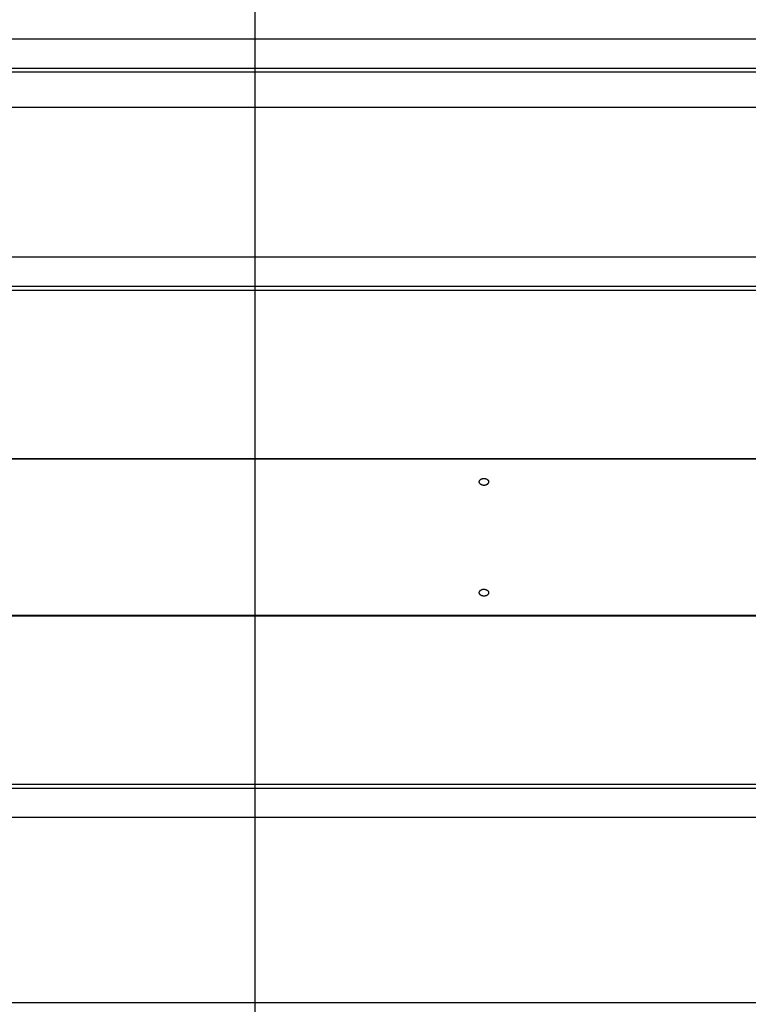
# Model space of a CAD drawing. Extents: x -73.6 to 12.4, y -55.1 to 12.1.
# Drawn here: x -19.8 to -15.9, y -11.9 to -6.6 of the extents above; entities that cross this region are included whole.
import ezdxf

# ---------------------------------------------------------------- set-up
doc = ezdxf.new("R2010")
doc.units = 0
doc.layers.get('0').update_dxf_attribs({"linetype": 'CONTINUOUS'})

msp = doc.modelspace()

# ---------------------------------------------------------------- linework, layer by layer
at = {"color": 0}
for points in [[(-18.5584, -44.3963), (-18.5584, 12.1037)], [(-18.5584, -44.3963), (-18.5584, 12.1037)], [(-18.5584, -44.3963), (-18.5584, 12.1037)], [(-18.5584, -44.3963), (-18.5584, 12.1037)], [(-18.5584, -44.3963), (-18.5584, 12.1037)], [(-18.5584, -44.3963), (-18.5584, 12.1037)], [(-18.5584, -44.3963), (-18.5584, 12.1037)], [(-18.5584, -44.3963), (-18.5584, 12.1037)], [(-18.5584, -44.3963), (-18.5584, 12.1037)], [(-18.5584, -44.3963), (-18.5584, 12.1037)], [(-18.5584, -44.3963), (-18.5584, 12.1037)], [(-18.5584, -44.3963), (-18.5584, 12.1037)], [(-18.5584, -44.3963), (-18.5584, 12.1037)], [(-18.5584, -44.3963), (-18.5584, 12.1037)], [(-18.5584, -44.3963), (-18.5584, 12.1037)], [(-18.5584, -44.3963), (-18.5584, 12.1037)], [(-18.5584, -44.3963), (-18.5584, 12.1037)], [(-18.5584, -44.3963), (-18.5584, 12.1037)], [(-18.5584, -44.3963), (-18.5584, 12.1037)], [(-18.5584, -44.3963), (-18.5584, 12.1037)], [(-18.5584, -44.3963), (-18.5584, 12.1037)], [(-12.2584, -6.7294), (-27.2584, -6.7294)], [(-12.2584, -6.7294), (-27.2584, -6.7294)], [(-12.2584, -6.7294), (-27.2584, -6.7294)], [(-12.2584, -6.7294), (-27.2584, -6.7294)], [(-12.2584, -6.7294), (-27.2584, -6.7294)], [(-12.2584, -6.7294), (-27.2584, -6.7294)], [(-12.2584, -6.7294), (-27.2584, -6.7294)], [(-12.2584, -6.7294), (-27.2584, -6.7294)], [(-12.2584, -6.7294), (-27.2584, -6.7294)], [(-12.2584, -6.7294), (-27.2584, -6.7294)], [(-12.2584, -6.7294), (-27.2584, -6.7294)], [(-12.2584, -6.7294), (-27.2584, -6.7294)], [(-12.2584, -6.7294), (-27.2584, -6.7294)], [(-12.2584, -6.7294), (-27.2584, -6.7294)], [(-12.2584, -6.7294), (-27.2584, -6.7294)], [(-12.2584, -6.7294), (-27.2584, -6.7294)], [(-12.2584, -6.7294), (-27.2584, -6.7294)], [(-12.2584, -6.7294), (-27.2584, -6.7294)], [(-12.2584, -6.7294), (-27.2584, -6.7294)], [(-12.2584, -6.7294), (-27.2584, -6.7294)], [(-12.2584, -6.7294), (-27.2584, -6.7294)], [(-12.2584, -6.8861), (-27.2584, -6.8861)], [(-12.2584, -6.8861), (-27.2584, -6.8861)], [(-12.2584, -6.8861), (-27.2584, -6.8861)], [(-12.2584, -6.8861), (-27.2584, -6.8861)], [(-12.2584, -6.8861), (-27.2584, -6.8861)], [(-12.2584, -6.8861), (-27.2584, -6.8861)], [(-12.2584, -6.8861), (-27.2584, -6.8861)], [(-12.2584, -6.8861), (-27.2584, -6.8861)], [(-12.2584, -6.8861), (-27.2584, -6.8861)], [(-12.2584, -6.8861), (-27.2584, -6.8861)], [(-12.2584, -6.8861), (-27.2584, -6.8861)], [(-12.2584, -6.8861), (-27.2584, -6.8861)], [(-12.2584, -6.8861), (-27.2584, -6.8861)], [(-12.2584, -6.8861), (-27.2584, -6.8861)], [(-12.2584, -6.8861), (-27.2584, -6.8861)], [(-12.2584, -6.8861), (-27.2584, -6.8861)], [(-12.2584, -6.8861), (-27.2584, -6.8861)], [(-12.2584, -6.8861), (-27.2584, -6.8861)], [(-12.2584, -6.8861), (-27.2584, -6.8861)], [(-12.2584, -6.8861), (-27.2584, -6.8861)], [(-12.2584, -6.8861), (-27.2584, -6.8861)], [(-12.2584, -6.9071), (-27.2584, -6.9071)], [(-12.2584, -6.9071), (-27.2584, -6.9071)], [(-12.2584, -6.9071), (-27.2584, -6.9071)], [(-12.2584, -6.9071), (-27.2584, -6.9071)], [(-12.2584, -6.9071), (-27.2584, -6.9071)], [(-12.2584, -6.9071), (-27.2584, -6.9071)], [(-12.2584, -6.9071), (-27.2584, -6.9071)], [(-12.2584, -6.9071), (-27.2584, -6.9071)], [(-12.2584, -6.9071), (-27.2584, -6.9071)], [(-12.2584, -6.9071), (-27.2584, -6.9071)], [(-12.2584, -6.9071), (-27.2584, -6.9071)], [(-12.2584, -6.9071), (-27.2584, -6.9071)], [(-12.2584, -6.9071), (-27.2584, -6.9071)], [(-12.2584, -6.9071), (-27.2584, -6.9071)], [(-12.2584, -6.9071), (-27.2584, -6.9071)], [(-12.2584, -6.9071), (-27.2584, -6.9071)], [(-12.2584, -6.9071), (-27.2584, -6.9071)], [(-12.2584, -6.9071), (-27.2584, -6.9071)], [(-12.2584, -6.9071), (-27.2584, -6.9071)], [(-12.2584, -6.9071), (-27.2584, -6.9071)], [(-12.2584, -6.9071), (-27.2584, -6.9071)], [(1.7416, -7.0963), (-73.5584, -7.0963)], [(1.7416, -7.0963), (-73.5584, -7.0963)], [(1.7416, -7.0963), (-73.5584, -7.0963)], [(1.7416, -7.0963), (-73.5584, -7.0963)], [(1.7416, -7.0963), (-73.5584, -7.0963)], [(1.7416, -7.0963), (-73.5584, -7.0963)], [(1.7416, -7.0963), (-73.5584, -7.0963)], [(1.7416, -7.0963), (-73.5584, -7.0963)], [(1.7416, -7.0963), (-73.5584, -7.0963)], [(1.7416, -7.0963), (-73.5584, -7.0963)], [(1.7416, -7.0963), (-73.5584, -7.0963)], [(1.7416, -7.0963), (-73.5584, -7.0963)], [(1.7416, -7.0963), (-73.5584, -7.0963)], [(1.7416, -7.0963), (-73.5584, -7.0963)], [(1.7416, -7.0963), (-73.5584, -7.0963)], [(1.7416, -7.0963), (-73.5584, -7.0963)], [(1.7416, -7.0963), (-73.5584, -7.0963)], [(1.7416, -7.0963), (-73.5584, -7.0963)], [(1.7416, -7.0963), (-73.5584, -7.0963)], [(1.7416, -7.0963), (-73.5584, -7.0963)], [(1.7416, -7.0963), (-73.5584, -7.0963)], [(-12.2584, -7.8985), (-27.2584, -7.8985)], [(-12.2584, -7.8985), (-27.2584, -7.8985)], [(-12.2584, -7.8985), (-27.2584, -7.8985)], [(-12.2584, -7.8985), (-27.2584, -7.8985)], [(-12.2584, -7.8985), (-27.2584, -7.8985)], [(-12.2584, -7.8985), (-27.2584, -7.8985)], [(-12.2584, -7.8985), (-27.2584, -7.8985)], [(-12.2584, -7.8985), (-27.2584, -7.8985)], [(-12.2584, -7.8985), (-27.2584, -7.8985)], [(-12.2584, -7.8985), (-27.2584, -7.8985)], [(-12.2584, -7.8985), (-27.2584, -7.8985)], [(-12.2584, -7.8985), (-27.2584, -7.8985)], [(-12.2584, -7.8985), (-27.2584, -7.8985)], [(-12.2584, -7.8985), (-27.2584, -7.8985)], [(-12.2584, -7.8985), (-27.2584, -7.8985)], [(-12.2584, -7.8985), (-27.2584, -7.8985)], [(-12.2584, -7.8985), (-27.2584, -7.8985)], [(-12.2584, -7.8985), (-27.2584, -7.8985)], [(-12.2584, -7.8985), (-27.2584, -7.8985)], [(-12.2584, -7.8985), (-27.2584, -7.8985)], [(-12.2584, -7.8985), (-27.2584, -7.8985)], [(-12.2584, -8.0552), (-27.2584, -8.0552)], [(-12.2584, -8.0552), (-27.2584, -8.0552)], [(-12.2584, -8.0552), (-27.2584, -8.0552)], [(-12.2584, -8.0552), (-27.2584, -8.0552)], [(-12.2584, -8.0552), (-27.2584, -8.0552)], [(-12.2584, -8.0552), (-27.2584, -8.0552)], [(-12.2584, -8.0552), (-27.2584, -8.0552)], [(-12.2584, -8.0552), (-27.2584, -8.0552)], [(-12.2584, -8.0552), (-27.2584, -8.0552)], [(-12.2584, -8.0552), (-27.2584, -8.0552)], [(-12.2584, -8.0552), (-27.2584, -8.0552)], [(-12.2584, -8.0552), (-27.2584, -8.0552)], [(-12.2584, -8.0552), (-27.2584, -8.0552)], [(-12.2584, -8.0552), (-27.2584, -8.0552)], [(-12.2584, -8.0552), (-27.2584, -8.0552)], [(-12.2584, -8.0552), (-27.2584, -8.0552)], [(-12.2584, -8.0552), (-27.2584, -8.0552)], [(-12.2584, -8.0552), (-27.2584, -8.0552)], [(-12.2584, -8.0552), (-27.2584, -8.0552)], [(-12.2584, -8.0552), (-27.2584, -8.0552)], [(-12.2584, -8.0552), (-27.2584, -8.0552)], [(-12.2584, -8.0762), (-27.2584, -8.0762)], [(-12.2584, -8.0762), (-27.2584, -8.0762)], [(-12.2584, -8.0762), (-27.2584, -8.0762)], [(-12.2584, -8.0762), (-27.2584, -8.0762)], [(-12.2584, -8.0762), (-27.2584, -8.0762)], [(-12.2584, -8.0762), (-27.2584, -8.0762)], [(-12.2584, -8.0762), (-27.2584, -8.0762)], [(-12.2584, -8.0762), (-27.2584, -8.0762)], [(-12.2584, -8.0762), (-27.2584, -8.0762)], [(-12.2584, -8.0762), (-27.2584, -8.0762)], [(-12.2584, -8.0762), (-27.2584, -8.0762)], [(-12.2584, -8.0762), (-27.2584, -8.0762)], [(-12.2584, -8.0762), (-27.2584, -8.0762)], [(-12.2584, -8.0762), (-27.2584, -8.0762)], [(-12.2584, -8.0762), (-27.2584, -8.0762)], [(-12.2584, -8.0762), (-27.2584, -8.0762)], [(-12.2584, -8.0762), (-27.2584, -8.0762)], [(-12.2584, -8.0762), (-27.2584, -8.0762)], [(-12.2584, -8.0762), (-27.2584, -8.0762)], [(-12.2584, -8.0762), (-27.2584, -8.0762)], [(-12.2584, -8.0762), (-27.2584, -8.0762)], [(-12.2584, -8.9784), (-27.2584, -8.9784)], [(-12.2584, -8.9784), (-27.2584, -8.9784)], [(-12.2584, -8.9784), (-27.2584, -8.9784)], [(-12.2584, -8.9784), (-27.2584, -8.9784)], [(-12.2584, -8.9784), (-27.2584, -8.9784)], [(-12.2584, -8.9784), (-27.2584, -8.9784)], [(-12.2584, -8.9784), (-27.2584, -8.9784)], [(-12.2584, -8.9784), (-27.2584, -8.9784)], [(-12.2584, -8.9784), (-27.2584, -8.9784)], [(-12.2584, -8.9784), (-27.2584, -8.9784)], [(-12.2584, -8.9784), (-27.2584, -8.9784)], [(-12.2584, -8.9784), (-27.2584, -8.9784)], [(-12.2584, -8.9784), (-27.2584, -8.9784)], [(-12.2584, -8.9784), (-27.2584, -8.9784)], [(-12.2584, -8.9784), (-27.2584, -8.9784)], [(-12.2584, -8.9784), (-27.2584, -8.9784)], [(-12.2584, -8.9784), (-27.2584, -8.9784)], [(-12.2584, -8.9784), (-27.2584, -8.9784)], [(-12.2584, -8.9784), (-27.2584, -8.9784)], [(-12.2584, -8.9784), (-27.2584, -8.9784)], [(-12.2584, -8.9784), (-27.2584, -8.9784)], [(-12.2584, -8.9794), (-27.2584, -8.9794)], [(-12.2584, -8.9794), (-27.2584, -8.9794)], [(-12.2584, -8.9794), (-27.2584, -8.9794)], [(-12.2584, -8.9794), (-27.2584, -8.9794)], [(-12.2584, -8.9794), (-27.2584, -8.9794)], [(-12.2584, -8.9794), (-27.2584, -8.9794)], [(-12.2584, -8.9794), (-27.2584, -8.9794)], [(-12.2584, -8.9794), (-27.2584, -8.9794)], [(-12.2584, -8.9794), (-27.2584, -8.9794)], [(-12.2584, -8.9794), (-27.2584, -8.9794)], [(-12.2584, -8.9794), (-27.2584, -8.9794)], [(-12.2584, -8.9794), (-27.2584, -8.9794)], [(-12.2584, -8.9794), (-27.2584, -8.9794)], [(-12.2584, -8.9794), (-27.2584, -8.9794)], [(-12.2584, -8.9794), (-27.2584, -8.9794)], [(-12.2584, -8.9794), (-27.2584, -8.9794)], [(-12.2584, -8.9794), (-27.2584, -8.9794)], [(-12.2584, -8.9794), (-27.2584, -8.9794)], [(-12.2584, -8.9794), (-27.2584, -8.9794)], [(-12.2584, -8.9794), (-27.2584, -8.9794)], [(-12.2584, -8.9794), (-27.2584, -8.9794)], [(-17.3334, -9.1203), (-17.3334, -9.1203), (-17.3334, -9.1202), (-17.3337, -9.1202), (-17.334, -9.1202), (-17.3343, -9.1202), (-17.3343, -9.1202), (-17.3346, -9.1202), (-17.3349, -9.1202), (-17.3352, -9.1202), (-17.3352, -9.1201), (-17.3355, -9.1201), (-17.3358, -9.1201), (-17.3361, -9.1201), (-17.3362, -9.1201), (-17.3365, -9.1201), (-17.3368, -9.1201), (-17.3371, -9.1201), (-17.3371, -9.1201), (-17.3383, -9.1198), (-17.3398, -9.1195), (-17.341, -9.1191), (-17.3425, -9.1188), (-17.3437, -9.1182), (-17.3449, -9.1179), (-17.3461, -9.1173), (-17.3474, -9.1169), (-17.3483, -9.1161), (-17.3495, -9.1155), (-17.3504, -9.1148), (-17.3516, -9.1142), (-17.3524, -9.1133), (-17.3533, -9.1125), (-17.3541, -9.1116), (-17.355, -9.1109), (-17.355, -9.1109), (-17.3552, -9.1103), (-17.3555, -9.1097), (-17.3558, -9.1091), (-17.3561, -9.1088), (-17.3562, -9.1082), (-17.3565, -9.1079), (-17.3568, -9.1073), (-17.3571, -9.107), (-17.3571, -9.1064), (-17.3574, -9.1058), (-17.3575, -9.1052), (-17.3578, -9.1049), (-17.3578, -9.1043), (-17.358, -9.1039), (-17.358, -9.1033), (-17.3583, -9.103), (-17.3583, -9.103), (-17.3583, -9.102), (-17.3583, -9.1011), (-17.3582, -9.1002), (-17.3582, -9.0993), (-17.3579, -9.0984), (-17.3577, -9.0975), (-17.3574, -9.0966), (-17.3572, -9.0958), (-17.3566, -9.0949), (-17.3562, -9.094), (-17.3556, -9.0931), (-17.3552, -9.0924), (-17.3545, -9.0915), (-17.3539, -9.0909), (-17.3532, -9.0902), (-17.3526, -9.0896), (-17.3526, -9.0896), (-17.3517, -9.089), (-17.3511, -9.0884), (-17.3502, -9.0878), (-17.3496, -9.0874), (-17.3487, -9.0868), (-17.3479, -9.0865), (-17.347, -9.086), (-17.3463, -9.0857), (-17.3453, -9.0852), (-17.3444, -9.0849), (-17.3435, -9.0846), (-17.3426, -9.0843), (-17.3414, -9.084), (-17.3405, -9.0839), (-17.3396, -9.0836), (-17.3387, -9.0836), (-17.3387, -9.0836), (-17.3378, -9.0833), (-17.3372, -9.0833), (-17.3363, -9.0832), (-17.3357, -9.0832), (-17.3348, -9.0832), (-17.3342, -9.0832), (-17.3336, -9.0832), (-17.333, -9.0832), (-17.3321, -9.0832), (-17.3315, -9.0832), (-17.3309, -9.0832), (-17.3303, -9.0833), (-17.3294, -9.0833), (-17.3288, -9.0834), (-17.3282, -9.0834), (-17.3276, -9.0837), (-17.3276, -9.0837), (-17.3264, -9.0838), (-17.3252, -9.0841), (-17.324, -9.0844), (-17.3229, -9.0847), (-17.3217, -9.085), (-17.3208, -9.0855), (-17.3198, -9.0859), (-17.3189, -9.0865), (-17.3179, -9.0868), (-17.317, -9.0874), (-17.3161, -9.088), (-17.3153, -9.0886), (-17.3144, -9.0892), (-17.3137, -9.0899), (-17.313, -9.0905), (-17.3124, -9.0914), (-17.3124, -9.0914), (-17.3117, -9.092), (-17.3111, -9.0928), (-17.3105, -9.0934), (-17.3102, -9.0943), (-17.3096, -9.0949), (-17.3093, -9.0958), (-17.309, -9.0967), (-17.3088, -9.0976), (-17.3085, -9.0982), (-17.3084, -9.0991), (-17.3083, -9.1), (-17.3083, -9.1009), (-17.3083, -9.1018), (-17.3084, -9.1027), (-17.3085, -9.1036), (-17.3088, -9.1045), (-17.3088, -9.1045), (-17.309, -9.1054), (-17.3093, -9.1063), (-17.3096, -9.1072), (-17.3102, -9.1083), (-17.3107, -9.1092), (-17.3113, -9.1101), (-17.3119, -9.111), (-17.3128, -9.112), (-17.3135, -9.1126), (-17.3144, -9.1135), (-17.3153, -9.1142), (-17.3163, -9.1151), (-17.3172, -9.1157), (-17.3184, -9.1164), (-17.3196, -9.117), (-17.3209, -9.1178), (-17.3209, -9.1178), (-17.3215, -9.1179), (-17.3223, -9.1182), (-17.3229, -9.1185), (-17.3238, -9.1188), (-17.3244, -9.1188), (-17.3253, -9.1191), (-17.326, -9.1193), (-17.3269, -9.1196), (-17.3275, -9.1196), (-17.3284, -9.1197), (-17.3292, -9.1197), (-17.3301, -9.12), (-17.3307, -9.12), (-17.3316, -9.1201), (-17.3325, -9.1201), (-17.3334, -9.1203)], [(-17.3334, -9.7135), (-17.3334, -9.7135), (-17.334, -9.7133), (-17.3346, -9.7133), (-17.3352, -9.7133), (-17.3361, -9.7133), (-17.3367, -9.713), (-17.3375, -9.713), (-17.3381, -9.713), (-17.339, -9.713), (-17.3396, -9.7127), (-17.3402, -9.7127), (-17.3408, -9.7124), (-17.3417, -9.7124), (-17.3423, -9.7121), (-17.3429, -9.712), (-17.3435, -9.7117), (-17.3444, -9.7117), (-17.3444, -9.7117), (-17.3453, -9.7111), (-17.3465, -9.7106), (-17.3474, -9.71), (-17.3485, -9.7097), (-17.3494, -9.7091), (-17.3503, -9.7085), (-17.3512, -9.7079), (-17.3521, -9.7073), (-17.3527, -9.7064), (-17.3535, -9.7058), (-17.3541, -9.705), (-17.3549, -9.7044), (-17.3554, -9.7035), (-17.356, -9.7027), (-17.3565, -9.7018), (-17.3571, -9.7012), (-17.3571, -9.7012), (-17.3572, -9.7003), (-17.3575, -9.6997), (-17.3577, -9.6989), (-17.358, -9.6983), (-17.358, -9.6974), (-17.3581, -9.6968), (-17.3581, -9.6962), (-17.3583, -9.6956), (-17.3581, -9.6947), (-17.3581, -9.6941), (-17.358, -9.6932), (-17.358, -9.6926), (-17.3577, -9.6917), (-17.3576, -9.6911), (-17.3573, -9.6905), (-17.3573, -9.6899), (-17.3573, -9.6899), (-17.3567, -9.689), (-17.3563, -9.6881), (-17.3557, -9.6872), (-17.3553, -9.6864), (-17.3545, -9.6855), (-17.3539, -9.6848), (-17.3532, -9.684), (-17.3526, -9.6834), (-17.3517, -9.6825), (-17.3509, -9.6819), (-17.35, -9.6813), (-17.3491, -9.6807), (-17.348, -9.6801), (-17.3471, -9.6796), (-17.3461, -9.679), (-17.3452, -9.6787), (-17.3452, -9.6787), (-17.3443, -9.6784), (-17.3437, -9.6781), (-17.3431, -9.6778), (-17.3425, -9.6777), (-17.3418, -9.6774), (-17.3412, -9.6773), (-17.3406, -9.677), (-17.34, -9.677), (-17.3391, -9.6767), (-17.3385, -9.6767), (-17.3378, -9.6765), (-17.3372, -9.6765), (-17.3363, -9.6764), (-17.3357, -9.6764), (-17.3351, -9.6764), (-17.3345, -9.6764), (-17.3345, -9.6764), (-17.3336, -9.6763), (-17.333, -9.6763), (-17.3322, -9.6763), (-17.3316, -9.6763), (-17.3307, -9.6763), (-17.3301, -9.6763), (-17.3295, -9.6763), (-17.3289, -9.6766), (-17.328, -9.6766), (-17.3274, -9.6768), (-17.3268, -9.6768), (-17.3262, -9.6771), (-17.3255, -9.6771), (-17.3249, -9.6774), (-17.3243, -9.6776), (-17.3237, -9.6779), (-17.3237, -9.6779), (-17.323, -9.6779), (-17.3224, -9.6782), (-17.3218, -9.6784), (-17.3212, -9.6787), (-17.3206, -9.6789), (-17.32, -9.6792), (-17.3194, -9.6795), (-17.319, -9.6798), (-17.3184, -9.6801), (-17.3178, -9.6804), (-17.3172, -9.6807), (-17.3169, -9.681), (-17.3163, -9.6813), (-17.316, -9.6816), (-17.3154, -9.6819), (-17.3151, -9.6825), (-17.3151, -9.6825), (-17.3142, -9.6831), (-17.3134, -9.6838), (-17.3126, -9.6844), (-17.312, -9.6853), (-17.3114, -9.686), (-17.3108, -9.6869), (-17.3102, -9.6878), (-17.3099, -9.6887), (-17.3094, -9.6895), (-17.3091, -9.6904), (-17.3088, -9.6913), (-17.3086, -9.6922), (-17.3083, -9.6931), (-17.3083, -9.694), (-17.3083, -9.6949), (-17.3084, -9.6958), (-17.3084, -9.6958), (-17.3084, -9.6961), (-17.3084, -9.6964), (-17.3084, -9.6967), (-17.3085, -9.6973), (-17.3085, -9.6976), (-17.3086, -9.6982), (-17.3086, -9.6985), (-17.3089, -9.6991), (-17.3089, -9.6994), (-17.3092, -9.6998), (-17.3092, -9.7001), (-17.3095, -9.7007), (-17.3095, -9.701), (-17.3098, -9.7016), (-17.3101, -9.7019), (-17.3104, -9.7025), (-17.3104, -9.7025), (-17.3107, -9.7031), (-17.3112, -9.7037), (-17.3116, -9.7043), (-17.3122, -9.705), (-17.3127, -9.7056), (-17.3133, -9.7062), (-17.3139, -9.7068), (-17.3146, -9.7074), (-17.3152, -9.7077), (-17.316, -9.7083), (-17.3166, -9.7088), (-17.3175, -9.7094), (-17.3183, -9.7097), (-17.3192, -9.7102), (-17.3201, -9.7105), (-17.321, -9.7111), (-17.321, -9.7111), (-17.3216, -9.7112), (-17.3224, -9.7115), (-17.323, -9.7118), (-17.3239, -9.7121), (-17.3245, -9.7121), (-17.3254, -9.7124), (-17.326, -9.7126), (-17.3269, -9.7129), (-17.3275, -9.7129), (-17.3284, -9.713), (-17.3292, -9.713), (-17.3301, -9.7133), (-17.3307, -9.7133), (-17.3316, -9.7133), (-17.3325, -9.7133), (-17.3334, -9.7135)], [(-12.2584, -9.8173), (-27.2584, -9.8173)], [(-12.2584, -9.8173), (-27.2584, -9.8173)], [(-12.2584, -9.8173), (-27.2584, -9.8173)], [(-12.2584, -9.8173), (-27.2584, -9.8173)], [(-12.2584, -9.8173), (-27.2584, -9.8173)], [(-12.2584, -9.8173), (-27.2584, -9.8173)], [(-12.2584, -9.8173), (-27.2584, -9.8173)], [(-12.2584, -9.8173), (-27.2584, -9.8173)], [(-12.2584, -9.8173), (-27.2584, -9.8173)], [(-12.2584, -9.8173), (-27.2584, -9.8173)], [(-12.2584, -9.8173), (-27.2584, -9.8173)], [(-12.2584, -9.8173), (-27.2584, -9.8173)], [(-12.2584, -9.8173), (-27.2584, -9.8173)], [(-12.2584, -9.8173), (-27.2584, -9.8173)], [(-12.2584, -9.8173), (-27.2584, -9.8173)], [(-12.2584, -9.8173), (-27.2584, -9.8173)], [(-12.2584, -9.8173), (-27.2584, -9.8173)], [(-12.2584, -9.8173), (-27.2584, -9.8173)], [(-12.2584, -9.8173), (-27.2584, -9.8173)], [(-12.2584, -9.8173), (-27.2584, -9.8173)], [(-12.2584, -9.8173), (-27.2584, -9.8173)], [(-27.2584, -9.8184), (-12.2584, -9.8184)], [(-27.2584, -9.8184), (-12.2584, -9.8184)], [(-27.2584, -9.8184), (-12.2584, -9.8184)], [(-27.2584, -9.8184), (-12.2584, -9.8184)], [(-27.2584, -9.8184), (-12.2584, -9.8184)], [(-27.2584, -9.8184), (-12.2584, -9.8184)], [(-27.2584, -9.8184), (-12.2584, -9.8184)], [(-27.2584, -9.8184), (-12.2584, -9.8184)], [(-27.2584, -9.8184), (-12.2584, -9.8184)], [(-27.2584, -9.8184), (-12.2584, -9.8184)], [(-27.2584, -9.8184), (-12.2584, -9.8184)], [(-27.2584, -9.8184), (-12.2584, -9.8184)], [(-27.2584, -9.8184), (-12.2584, -9.8184)], [(-27.2584, -9.8184), (-12.2584, -9.8184)], [(-27.2584, -9.8184), (-12.2584, -9.8184)], [(-27.2584, -9.8184), (-12.2584, -9.8184)], [(-27.2584, -9.8184), (-12.2584, -9.8184)], [(-27.2584, -9.8184), (-12.2584, -9.8184)], [(-27.2584, -9.8184), (-12.2584, -9.8184)], [(-27.2584, -9.8184), (-12.2584, -9.8184)], [(-27.2584, -9.8184), (-12.2584, -9.8184)], [(-27.2584, -10.7205), (-12.2584, -10.7205)], [(-27.2584, -10.7205), (-12.2584, -10.7205)], [(-27.2584, -10.7205), (-12.2584, -10.7205)], [(-27.2584, -10.7205), (-12.2584, -10.7205)], [(-27.2584, -10.7205), (-12.2584, -10.7205)], [(-27.2584, -10.7205), (-12.2584, -10.7205)], [(-27.2584, -10.7205), (-12.2584, -10.7205)], [(-27.2584, -10.7205), (-12.2584, -10.7205)], [(-27.2584, -10.7205), (-12.2584, -10.7205)], [(-27.2584, -10.7205), (-12.2584, -10.7205)], [(-27.2584, -10.7205), (-12.2584, -10.7205)], [(-27.2584, -10.7205), (-12.2584, -10.7205)], [(-27.2584, -10.7205), (-12.2584, -10.7205)], [(-27.2584, -10.7205), (-12.2584, -10.7205)], [(-27.2584, -10.7205), (-12.2584, -10.7205)], [(-27.2584, -10.7205), (-12.2584, -10.7205)], [(-27.2584, -10.7205), (-12.2584, -10.7205)], [(-27.2584, -10.7205), (-12.2584, -10.7205)], [(-27.2584, -10.7205), (-12.2584, -10.7205)], [(-27.2584, -10.7205), (-12.2584, -10.7205)], [(-27.2584, -10.7205), (-12.2584, -10.7205)], [(-27.2584, -10.7415), (-12.2584, -10.7415)], [(-27.2584, -10.7415), (-12.2584, -10.7415)], [(-27.2584, -10.7415), (-12.2584, -10.7415)], [(-27.2584, -10.7415), (-12.2584, -10.7415)], [(-27.2584, -10.7415), (-12.2584, -10.7415)], [(-27.2584, -10.7415), (-12.2584, -10.7415)], [(-27.2584, -10.7415), (-12.2584, -10.7415)], [(-27.2584, -10.7415), (-12.2584, -10.7415)], [(-27.2584, -10.7415), (-12.2584, -10.7415)], [(-27.2584, -10.7415), (-12.2584, -10.7415)], [(-27.2584, -10.7415), (-12.2584, -10.7415)], [(-27.2584, -10.7415), (-12.2584, -10.7415)], [(-27.2584, -10.7415), (-12.2584, -10.7415)], [(-27.2584, -10.7415), (-12.2584, -10.7415)], [(-27.2584, -10.7415), (-12.2584, -10.7415)], [(-27.2584, -10.7415), (-12.2584, -10.7415)], [(-27.2584, -10.7415), (-12.2584, -10.7415)], [(-27.2584, -10.7415), (-12.2584, -10.7415)], [(-27.2584, -10.7415), (-12.2584, -10.7415)], [(-27.2584, -10.7415), (-12.2584, -10.7415)], [(-27.2584, -10.7415), (-12.2584, -10.7415)], [(-27.2584, -10.8982), (-12.2584, -10.8982)], [(-27.2584, -10.8982), (-12.2584, -10.8982)], [(-27.2584, -10.8982), (-12.2584, -10.8982)], [(-27.2584, -10.8982), (-12.2584, -10.8982)], [(-27.2584, -10.8982), (-12.2584, -10.8982)], [(-27.2584, -10.8982), (-12.2584, -10.8982)], [(-27.2584, -10.8982), (-12.2584, -10.8982)], [(-27.2584, -10.8982), (-12.2584, -10.8982)], [(-27.2584, -10.8982), (-12.2584, -10.8982)], [(-27.2584, -10.8982), (-12.2584, -10.8982)], [(-27.2584, -10.8982), (-12.2584, -10.8982)], [(-27.2584, -10.8982), (-12.2584, -10.8982)], [(-27.2584, -10.8982), (-12.2584, -10.8982)], [(-27.2584, -10.8982), (-12.2584, -10.8982)], [(-27.2584, -10.8982), (-12.2584, -10.8982)], [(-27.2584, -10.8982), (-12.2584, -10.8982)], [(-27.2584, -10.8982), (-12.2584, -10.8982)], [(-27.2584, -10.8982), (-12.2584, -10.8982)], [(-27.2584, -10.8982), (-12.2584, -10.8982)], [(-27.2584, -10.8982), (-12.2584, -10.8982)], [(-27.2584, -10.8982), (-12.2584, -10.8982)], [(-27.2584, -11.8897), (-12.2584, -11.8897)], [(-27.2584, -11.8897), (-12.2584, -11.8897)], [(-27.2584, -11.8897), (-12.2584, -11.8897)], [(-27.2584, -11.8897), (-12.2584, -11.8897)], [(-27.2584, -11.8897), (-12.2584, -11.8897)], [(-27.2584, -11.8897), (-12.2584, -11.8897)], [(-27.2584, -11.8897), (-12.2584, -11.8897)], [(-27.2584, -11.8897), (-12.2584, -11.8897)], [(-27.2584, -11.8897), (-12.2584, -11.8897)], [(-27.2584, -11.8897), (-12.2584, -11.8897)], [(-27.2584, -11.8897), (-12.2584, -11.8897)], [(-27.2584, -11.8897), (-12.2584, -11.8897)], [(-27.2584, -11.8897), (-12.2584, -11.8897)], [(-27.2584, -11.8897), (-12.2584, -11.8897)], [(-27.2584, -11.8897), (-12.2584, -11.8897)], [(-27.2584, -11.8897), (-12.2584, -11.8897)], [(-27.2584, -11.8897), (-12.2584, -11.8897)], [(-27.2584, -11.8897), (-12.2584, -11.8897)], [(-27.2584, -11.8897), (-12.2584, -11.8897)], [(-27.2584, -11.8897), (-12.2584, -11.8897)], [(-27.2584, -11.8897), (-12.2584, -11.8897)]]:
    msp.add_lwpolyline(points, dxfattribs=at)

doc.saveas('drawing.dxf')
